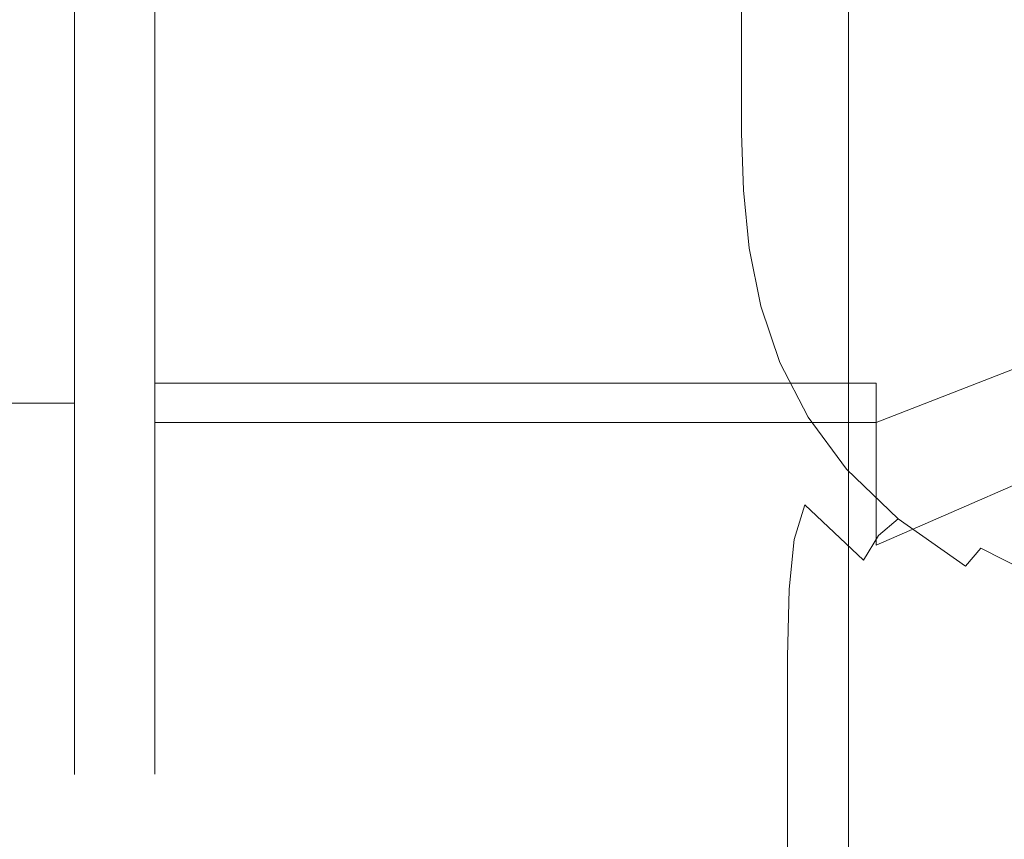
# Model space of a CAD drawing. Extents: x -126 to 87, y -120 to 0.
# Drawn here: x 17 to 29, y -65 to -55 of the extents above; entities that cross this region are included whole.
import ezdxf

# ---------------------------------------------------------------- set-up
doc = ezdxf.new("R2010")
doc.units = 0
doc.header["$LTSCALE"] = 500
doc.header["$MEASUREMENT"] = 0
doc.layers.add('FERRO_CHROM', color=7, linetype='Continuous')

msp = doc.modelspace()

# ---------------------------------------------------------------- linework, layer by layer
at = {"layer": 'FERRO_CHROM', "lineweight": 0}
for points, invisible_edges in [([(17.367, -62.941, 45.841), (17.367, -33.762, 33.754), (17.367, -42.308, 54.387), (17.367, -62.941, 45.841)], 15), ([(17.367, -33.762, 33.754), (17.367, -62.941, 45.841), (17.367, -54.395, 25.208), (17.367, -33.762, 33.754)], 15), ([(17.367, -62.133, 34.438), (17.367, -34.57, 45.157), (17.367, -42.992, 26.016), (17.367, -62.133, 34.438)], 15), ([(17.367, -34.57, 45.157), (17.367, -62.133, 34.438), (17.367, -53.711, 53.579), (17.367, -34.57, 45.157)], 15), ([(17.367, -62.941, 45.841), (17.367, -42.308, 54.387), (17.367, -54.395, 54.387), (17.367, -62.941, 45.841)], 15), ([(17.367, -62.133, 34.438), (17.367, -42.992, 26.016), (17.367, -54.307, 26.263), (17.367, -62.133, 34.438)], 15), ([(27.348, -54.712, 25.343), (29.716, -52.29, 23.068), (31.235, -54.112, 22.747), (27.348, -57.41, 26.862)], 15), ([(29.145, -52.289, 118.13), (27.979, -53.04, 118.179), (27.979, -54.894, 128.691), (29.145, -54.137, 128.611)], 15), ([(24.996, -55.412, 107.359), (25.268, -54.544, 107.476), (25.268, -52.763, 97.372), (24.996, -53.629, 97.248)], 15), ([(25.674, -55.536, 118.115), (26.244, -54.678, 118.174), (26.244, -52.822, 107.648), (25.674, -53.677, 107.574)], 15), ([(34.155, -54.409, 54.765), (33.654, -52.784, 55.052), (27.893, -53.44, 54.936), (28.588, -55.695, 54.538)], 14), ([(24.834, -54.485, 97.114), (24.834, -52.853, 87.863), (24.752, -53.687, 87.722), (24.752, -55.318, 96.976)], 15), ([(24.725, -54.487, 87.583), (24.725, -53.081, 79.608), (24.725, -53.836, 79.475), (24.725, -55.242, 87.45)], 15), ([(27.979, -53.04, 118.179), (27.003, -53.842, 118.197), (27.003, -55.701, 128.737), (27.979, -54.894, 128.691)], 15), ([(24.725, -54.081, 72.953), (24.725, -55.189, 79.236), (24.725, -54.535, 79.351), (24.725, -53.427, 73.069)], 15), ([(27.348, -56.837, 53.116), (28.588, -55.695, 54.538), (27.893, -53.44, 54.936), (27.348, -54.075, 54.516)], 15), ([(24.752, -55.318, 96.976), (24.752, -53.687, 87.722), (24.725, -54.487, 87.583), (24.725, -56.119, 96.838)], 15), ([(24.996, -55.412, 107.359), (24.996, -53.629, 97.248), (24.834, -54.485, 97.114), (24.834, -56.268, 107.23)], 15), ([(25.268, -56.405, 118.029), (25.674, -55.536, 118.115), (25.674, -53.677, 107.574), (25.268, -54.544, 107.476)], 15), ([(18.367, -56.837, 53.116), (18.367, -54.075, 54.516), (17.367, -53.711, 53.579), (17.367, -56.297, 52.269)], 15), ([(17.367, -53.711, 53.579), (17.367, -58.577, 50.479), (17.367, -56.297, 52.269), (17.367, -53.711, 53.579)], 15), ([(17.367, -53.711, 53.579), (17.367, -61.886, 45.753), (17.367, -58.577, 50.479), (17.367, -53.711, 53.579)], 15), ([(17.367, -53.711, 53.579), (17.367, -62.133, 34.438), (17.367, -61.886, 45.753), (17.367, -53.711, 53.579)], 15), ([(24.725, -55.941, 87.327), (24.725, -55.242, 87.45), (24.725, -53.836, 79.475), (24.725, -54.535, 79.351)], 15), ([(24.752, -54.454, 67.943), (24.725, -55.3, 72.738), (24.725, -54.702, 72.844), (24.752, -53.855, 68.048)], 15), ([(24.834, -53.834, 64.428), (24.834, -54.425, 64.324), (24.752, -55.043, 67.839), (24.752, -54.454, 67.943)], 15), ([(26.244, -54.678, 118.174), (26.244, -56.54, 128.735), (27.003, -55.701, 128.737), (27.003, -53.842, 118.197)], 11), ([(24.996, -53.997, 61.883), (24.996, -54.594, 61.778), (24.834, -55.016, 64.22), (24.834, -54.425, 64.324)], 15), ([(18.367, -56.837, 53.116), (27.348, -56.837, 53.116), (27.348, -54.075, 54.516), (18.367, -54.075, 54.516)], 7), ([(24.725, -54.702, 72.844), (24.725, -55.809, 79.127), (24.725, -55.189, 79.236), (24.725, -54.081, 72.953)], 15), ([(25.268, -54.329, 60.205), (25.674, -54.188, 59.293), (25.674, -54.816, 59.183), (25.268, -54.945, 60.096)], 13), ([(25.674, -54.188, 59.293), (26.244, -54.135, 58.837), (26.244, -54.779, 58.724), (25.674, -54.816, 59.183)], 15), ([(26.244, -54.135, 58.837), (27.003, -54.135, 58.63), (27.003, -54.8, 58.513), (26.244, -54.779, 58.724)], 15), ([(27.979, -54.153, 58.466), (27.979, -54.845, 58.344), (27.003, -54.8, 58.513), (27.003, -54.135, 58.63)], 15), ([(27.348, -57.41, 26.862), (31.235, -54.112, 22.747), (33.085, -55.607, 22.483), (27.348, -59.759, 28.877)], 15), ([(29.145, -54.137, 128.611), (27.979, -54.894, 128.691), (27.979, -56.681, 138.828), (29.145, -55.919, 138.718)], 15), ([(29.145, -54.184, 58.339), (29.145, -54.907, 58.212), (27.979, -54.845, 58.344), (27.979, -54.153, 58.466)], 15), ([(18.367, -54.712, 25.343), (18.367, -57.41, 26.862), (17.367, -56.833, 27.685), (17.367, -54.307, 26.263)], 15), ([(17.367, -59.033, 29.572), (17.367, -54.307, 26.263), (17.367, -56.833, 27.685), (17.367, -59.033, 29.572)], 15), ([(17.367, -62.133, 34.438), (17.367, -54.307, 26.263), (17.367, -59.033, 29.572), (17.367, -62.133, 34.438)], 15), ([(-17.367, -54.395, 25.208), (17.367, -54.395, 25.208), (17.367, -57.125, 26.667), (-17.367, -57.125, 26.667)], 5), ([(-17.367, -57.125, 52.928), (17.367, -57.125, 52.928), (17.367, -54.395, 54.387), (-17.367, -54.395, 54.387)], 5), ([(17.367, -59.518, 50.964), (17.367, -54.395, 54.387), (17.367, -57.125, 52.928), (17.367, -59.518, 50.964)], 15), ([(17.367, -54.395, 25.208), (17.367, -59.518, 28.631), (17.367, -57.125, 26.667), (17.367, -54.395, 25.208)], 15), ([(17.367, -62.941, 45.841), (17.367, -54.395, 54.387), (17.367, -59.518, 50.964), (17.367, -62.941, 45.841)], 15), ([(17.367, -54.395, 25.208), (17.367, -62.941, 33.754), (17.367, -59.518, 28.631), (17.367, -54.395, 25.208)], 15), ([(17.367, -54.395, 25.208), (17.367, -62.941, 45.841), (17.367, -62.941, 33.754), (17.367, -54.395, 25.208)], 15), ([(24.834, -54.425, 64.324), (24.834, -55.016, 64.22), (24.752, -55.632, 67.735), (24.752, -55.043, 67.839)], 15), ([(24.996, -54.594, 61.778), (25.268, -54.329, 60.205), (25.268, -54.945, 60.096), (24.996, -55.202, 61.671)], 15), ([(34.968, -55.907, 54.501), (34.155, -54.409, 54.765), (28.588, -55.695, 54.538), (29.716, -57.774, 54.172)], 14), ([(24.752, -54.454, 67.943), (24.752, -55.043, 67.839), (24.725, -55.888, 72.635), (24.725, -55.3, 72.738)], 15), ([(24.725, -56.119, 96.838), (24.725, -54.487, 87.583), (24.725, -55.242, 87.45), (24.725, -56.874, 96.705)], 15), ([(24.725, -56.595, 87.212), (24.725, -55.941, 87.327), (24.725, -54.535, 79.351), (24.725, -55.189, 79.236)], 15), ([(24.834, -56.268, 107.23), (24.834, -54.485, 97.114), (24.752, -55.318, 96.976), (24.752, -57.102, 107.094)], 15), ([(24.996, -57.274, 117.92), (25.268, -56.405, 118.029), (25.268, -54.544, 107.476), (24.996, -55.412, 107.359)], 15), ([(24.996, -54.594, 61.778), (24.996, -55.202, 61.671), (24.834, -55.62, 64.113), (24.834, -55.016, 64.22)], 15), ([(25.674, -55.536, 118.115), (25.674, -57.401, 128.692), (26.244, -56.54, 128.735), (26.244, -54.678, 118.174)], 15), ([(18.367, -54.712, 25.343), (27.348, -54.712, 25.343), (27.348, -57.41, 26.862), (18.367, -57.41, 26.862)], 7), ([(24.725, -55.3, 72.738), (24.725, -56.408, 79.021), (24.725, -55.809, 79.127), (24.725, -54.702, 72.844)], 15), ([(25.674, -54.816, 59.183), (26.244, -54.779, 58.724), (26.244, -55.447, 58.606), (25.674, -55.468, 59.068)], 15), ([(26.244, -54.779, 58.724), (27.003, -54.8, 58.513), (27.003, -55.491, 58.391), (26.244, -55.447, 58.606)], 15), ([(27.979, -54.845, 58.344), (27.979, -55.564, 58.217), (27.003, -55.491, 58.391), (27.003, -54.8, 58.513)], 15), ([(25.268, -54.945, 60.096), (25.674, -54.816, 59.183), (25.674, -55.468, 59.068), (25.268, -55.586, 59.983)], 13), ([(27.979, -54.894, 128.691), (27.003, -55.701, 128.737), (27.003, -57.493, 138.899), (27.979, -56.681, 138.828)], 15), ([(29.145, -54.907, 58.212), (29.145, -55.659, 58.08), (27.979, -55.564, 58.217), (27.979, -54.845, 58.344)], 15), ([(24.752, -55.043, 67.839), (24.752, -55.632, 67.735), (24.725, -56.476, 72.531), (24.725, -55.888, 72.635)], 15), ([(24.834, -55.016, 64.22), (24.834, -55.62, 64.113), (24.752, -56.234, 67.629), (24.752, -55.632, 67.735)], 15), ([(24.996, -55.202, 61.671), (25.268, -54.945, 60.096), (25.268, -55.586, 59.983), (24.996, -55.835, 61.559)], 15), ([(24.725, -57.216, 87.102), (24.725, -56.595, 87.212), (24.725, -55.189, 79.236), (24.725, -55.809, 79.127)], 15), ([(24.725, -57.573, 96.581), (24.725, -56.874, 96.705), (24.725, -55.242, 87.45), (24.725, -55.941, 87.327)], 15), ([(24.996, -55.202, 61.671), (24.996, -55.835, 61.559), (24.834, -56.248, 64.002), (24.834, -55.62, 64.113)], 15), ([(24.725, -55.3, 72.738), (24.725, -55.888, 72.635), (24.725, -56.996, 78.917), (24.725, -56.408, 79.021)], 15), ([(24.752, -57.102, 107.094), (24.752, -55.318, 96.976), (24.725, -56.119, 96.838), (24.725, -57.903, 106.956)], 15), ([(24.996, -57.274, 117.92), (24.996, -55.412, 107.359), (24.834, -56.268, 107.23), (24.834, -58.131, 117.795)], 15), ([(25.268, -56.263, 59.864), (25.268, -55.586, 59.983), (25.674, -55.468, 59.068), (25.674, -56.157, 58.946)], 11), ([(25.268, -56.405, 118.029), (25.268, -58.272, 128.617), (25.674, -57.401, 128.692), (25.674, -55.536, 118.115)], 15), ([(25.674, -56.157, 58.946), (25.674, -55.468, 59.068), (26.244, -55.447, 58.606), (26.244, -56.153, 58.481)], 15), ([(26.244, -56.153, 58.481), (26.244, -55.447, 58.606), (27.003, -55.491, 58.391), (27.003, -56.22, 58.262)], 15), ([(27.979, -56.323, 58.083), (27.003, -56.22, 58.262), (27.003, -55.491, 58.391), (27.979, -55.564, 58.217)], 15), ([(24.752, -55.632, 67.735), (24.752, -56.234, 67.629), (24.725, -57.078, 72.425), (24.725, -56.476, 72.531)], 15), ([(24.834, -55.62, 64.113), (24.834, -56.248, 64.002), (24.752, -56.86, 67.519), (24.752, -56.234, 67.629)], 15), ([(24.996, -56.503, 61.442), (24.996, -55.835, 61.559), (25.268, -55.586, 59.983), (25.268, -56.263, 59.864)], 15), ([(35.196, -56.718, 22.287), (27.348, -59.759, 28.877), (33.085, -55.607, 22.483), (35.196, -56.718, 22.287)], 14), ([(29.145, -56.451, 57.94), (27.979, -56.323, 58.083), (27.979, -55.564, 58.217), (29.145, -55.659, 58.08)], 15), ([(26.244, -56.54, 128.735), (26.244, -58.336, 138.918), (27.003, -57.493, 138.899), (27.003, -55.701, 128.737)], 11), ([(27.348, -59.272, 51.205), (29.716, -57.774, 54.172), (28.588, -55.695, 54.538), (27.348, -56.837, 53.116)], 15), ([(24.725, -57.814, 86.997), (24.725, -57.216, 87.102), (24.725, -55.809, 79.127), (24.725, -56.408, 79.021)], 15), ([(24.725, -55.888, 72.635), (24.725, -56.476, 72.531), (24.725, -57.584, 78.814), (24.725, -56.996, 78.917)], 15), ([(24.996, -56.503, 61.442), (24.834, -56.912, 63.885), (24.834, -56.248, 64.002), (24.996, -55.835, 61.559)], 15), ([(24.725, -58.227, 96.466), (24.725, -57.573, 96.581), (24.725, -55.941, 87.327), (24.725, -56.595, 87.212)], 15), ([(29.145, -55.919, 138.718), (27.979, -56.681, 138.828), (27.979, -58.33, 148.177), (29.145, -57.563, 148.04)], 15), ([(24.725, -57.903, 106.956), (24.725, -56.119, 96.838), (24.725, -56.874, 96.705), (24.725, -58.658, 106.823)], 15), ([(25.293, -56.964, 59.742), (25.268, -56.263, 59.864), (25.674, -56.157, 58.946), (25.698, -56.869, 58.823)], 11), ([(25.698, -56.869, 58.823), (25.674, -56.157, 58.946), (26.244, -56.153, 58.481), (26.265, -56.881, 58.356)], 15), ([(26.265, -56.881, 58.356), (26.244, -56.153, 58.481), (27.003, -56.22, 58.262), (27.022, -56.969, 58.134)], 15), ([(24.752, -56.234, 67.629), (24.752, -56.86, 67.519), (24.725, -57.702, 72.315), (24.725, -57.078, 72.425)], 15), ([(24.834, -56.912, 63.885), (24.752, -57.521, 67.402), (24.752, -56.86, 67.519), (24.834, -56.248, 64.002)], 15), ([(24.834, -58.131, 117.795), (24.834, -56.268, 107.23), (24.752, -57.102, 107.094), (24.752, -58.966, 117.661)], 15), ([(25.023, -57.199, 61.319), (24.996, -56.503, 61.442), (25.268, -56.263, 59.864), (25.293, -56.964, 59.742)], 15), ([(27.994, -57.101, 57.95), (27.022, -56.969, 58.134), (27.003, -56.22, 58.262), (27.979, -56.323, 58.083)], 15), ([(18.367, -59.272, 51.205), (18.367, -56.837, 53.116), (17.367, -56.297, 52.269), (17.367, -58.577, 50.479)], 15), ([(29.156, -57.263, 57.801), (27.994, -57.101, 57.95), (27.979, -56.323, 58.083), (29.145, -56.451, 57.94)], 15), ([(24.725, -57.814, 86.997), (24.725, -56.408, 79.021), (24.725, -56.996, 78.917), (24.725, -58.402, 86.893)], 15), ([(24.725, -56.476, 72.531), (24.725, -57.078, 72.425), (24.725, -58.185, 78.708), (24.725, -57.584, 78.814)], 15), ([(25.023, -57.199, 61.319), (24.86, -57.603, 63.763), (24.834, -56.912, 63.885), (24.996, -56.503, 61.442)], 15), ([(24.996, -57.274, 117.92), (24.996, -59.142, 128.516), (25.268, -58.272, 128.617), (25.268, -56.405, 118.029)], 15), ([(24.725, -58.848, 96.357), (24.725, -58.227, 96.466), (24.725, -56.595, 87.212), (24.725, -57.216, 87.102)], 15), ([(25.674, -57.401, 128.692), (25.674, -59.199, 138.891), (26.244, -58.336, 138.918), (26.244, -56.54, 128.735)], 15), ([(27.979, -56.681, 138.828), (27.003, -57.493, 138.899), (27.003, -59.146, 148.273), (27.979, -58.33, 148.177)], 15), ([(27.348, -59.759, 28.877), (35.196, -56.718, 22.287), (37.486, -57.403, 22.166), (27.348, -59.759, 28.877)], 13), ([(18.367, -57.41, 26.862), (18.367, -59.759, 28.877), (17.367, -59.033, 29.572), (17.367, -56.833, 27.685)], 15), ([(18.367, -59.272, 51.205), (27.348, -59.272, 51.205), (27.348, -56.837, 53.116), (18.367, -56.837, 53.116)], 7), ([(24.752, -57.521, 67.402), (24.725, -58.363, 72.198), (24.725, -57.702, 72.315), (24.752, -56.86, 67.519)], 15), ([(24.725, -59.357, 106.7), (24.725, -58.658, 106.823), (24.725, -56.874, 96.705), (24.725, -57.573, 96.581)], 15), ([(25.369, -57.681, 59.619), (25.293, -56.964, 59.742), (25.698, -56.869, 58.823), (25.769, -57.591, 58.702)], 11), ([(25.769, -57.591, 58.702), (25.698, -56.869, 58.823), (26.265, -56.881, 58.356), (26.33, -57.615, 58.236)], 15), ([(26.33, -57.615, 58.236), (26.265, -56.881, 58.356), (27.022, -56.969, 58.134), (27.078, -57.721, 58.013)], 15), ([(24.725, -58.402, 86.893), (24.725, -56.996, 78.917), (24.725, -57.584, 78.814), (24.725, -58.991, 86.789)], 15), ([(24.86, -57.603, 63.763), (24.779, -58.21, 67.28), (24.752, -57.521, 67.402), (24.834, -56.912, 63.885)], 15), ([(25.101, -57.912, 61.195), (25.023, -57.199, 61.319), (25.293, -56.964, 59.742), (25.369, -57.681, 59.619)], 15), ([(28.039, -57.881, 57.826), (27.078, -57.721, 58.013), (27.022, -56.969, 58.134), (27.994, -57.101, 57.95)], 15), ([(-17.367, -57.125, 26.667), (17.367, -57.125, 26.667), (17.367, -59.518, 28.631), (-17.367, -59.518, 28.631)], 1), ([(-17.367, -59.518, 50.964), (17.367, -59.518, 50.964), (17.367, -57.125, 52.928), (-17.367, -57.125, 52.928)], 5), ([(24.725, -57.078, 72.425), (24.725, -57.702, 72.315), (24.725, -58.81, 78.597), (24.725, -58.185, 78.708)], 15), ([(24.752, -58.966, 117.661), (24.752, -57.102, 107.094), (24.725, -57.903, 106.956), (24.725, -59.766, 117.524)], 15), ([(29.188, -58.077, 57.673), (28.039, -57.881, 57.826), (27.994, -57.101, 57.95), (29.156, -57.263, 57.801)], 15), ([(24.725, -59.446, 96.251), (24.725, -58.848, 96.357), (24.725, -57.216, 87.102), (24.725, -57.814, 86.997)], 15), ([(25.101, -57.912, 61.195), (24.941, -58.315, 63.637), (24.86, -57.603, 63.763), (25.023, -57.199, 61.319)], 15), ([(24.996, -57.274, 117.92), (24.834, -58.131, 117.795), (24.834, -60, 128.395), (24.996, -59.142, 128.516)], 15), ([(18.367, -57.41, 26.862), (27.348, -57.41, 26.862), (27.348, -59.759, 28.877), (18.367, -59.759, 28.877)], 3), ([(25.268, -58.272, 128.617), (25.268, -60.072, 138.826), (25.674, -59.199, 138.891), (25.674, -57.401, 128.692)], 15), ([(26.244, -58.336, 138.918), (26.244, -59.992, 148.311), (27.003, -59.146, 148.273), (27.003, -57.493, 138.899)], 11), ([(27.348, -59.759, 28.877), (37.486, -57.403, 22.166), (39.868, -57.634, 22.126), (27.348, -59.759, 28.877)], 13), ([(24.779, -58.21, 67.28), (24.752, -59.051, 72.076), (24.725, -58.363, 72.198), (24.752, -57.521, 67.402)], 15), ([(24.725, -60.011, 106.585), (24.725, -59.357, 106.7), (24.725, -57.573, 96.581), (24.725, -58.227, 96.466)], 15), ([(24.725, -58.991, 86.789), (24.725, -57.584, 78.814), (24.725, -58.185, 78.708), (24.725, -59.592, 86.683)], 15), ([(24.941, -58.315, 63.637), (24.86, -58.921, 67.152), (24.779, -58.21, 67.28), (24.86, -57.603, 63.763)], 15), ([(25.52, -58.401, 59.499), (25.369, -57.681, 59.619), (25.769, -57.591, 58.702), (25.912, -58.31, 58.588)], 11), ([(25.912, -58.31, 58.588), (25.769, -57.591, 58.702), (26.33, -57.615, 58.236), (26.46, -58.338, 58.126)], 15), ([(26.46, -58.338, 58.126), (26.33, -57.615, 58.236), (27.078, -57.721, 58.013), (27.19, -58.458, 57.907)], 15), ([(29.145, -57.563, 148.04), (27.979, -58.33, 148.177), (27.979, -59.767, 156.329), (29.145, -58.996, 156.168)], 15), ([(24.725, -58.363, 72.198), (24.725, -59.471, 78.481), (24.725, -58.81, 78.597), (24.725, -57.702, 72.315)], 15), ([(25.258, -58.635, 61.069), (25.101, -57.912, 61.195), (25.369, -57.681, 59.619), (25.52, -58.401, 59.499)], 15), ([(28.128, -58.643, 57.719), (27.19, -58.458, 57.907), (27.078, -57.721, 58.013), (28.039, -57.881, 57.826)], 15), ([(39.868, -57.634, 22.126), (39.868, -58.548, 27.31), (27.348, -61.67, 31.313), (27.348, -59.759, 28.877)], 15), ([(24.725, -59.446, 96.251), (24.725, -57.814, 86.997), (24.725, -58.402, 86.893), (24.725, -60.034, 96.148)], 15), ([(27.348, -61.288, 48.856), (31.235, -59.596, 53.85), (29.716, -57.774, 54.172), (27.348, -59.272, 51.205)], 14), ([(24.725, -59.766, 117.524), (24.725, -57.903, 106.956), (24.725, -58.658, 106.823), (24.725, -60.522, 117.391)], 15), ([(25.258, -58.635, 61.069), (25.101, -59.039, 63.508), (24.941, -58.315, 63.637), (25.101, -57.912, 61.195)], 15), ([(29.252, -58.872, 57.562), (28.128, -58.643, 57.719), (28.039, -57.881, 57.826), (29.188, -58.077, 57.673)], 15), ([(24.725, -59.592, 86.683), (24.725, -58.185, 78.708), (24.725, -58.81, 78.597), (24.725, -60.217, 86.573)], 15), ([(24.725, -60.632, 106.475), (24.725, -60.011, 106.585), (24.725, -58.227, 96.466), (24.725, -58.848, 96.357)], 15), ([(24.834, -58.131, 117.795), (24.752, -58.966, 117.661), (24.752, -60.835, 128.264), (24.834, -60, 128.395)], 15), ([(24.86, -58.921, 67.152), (24.834, -59.761, 71.947), (24.752, -59.051, 72.076), (24.779, -58.21, 67.28)], 15), ([(24.752, -59.051, 72.076), (24.752, -60.159, 78.358), (24.725, -59.471, 78.481), (24.725, -58.363, 72.198)], 15), ([(25.101, -59.039, 63.508), (25.023, -59.645, 67.02), (24.86, -58.921, 67.152), (24.941, -58.315, 63.637)], 15), ([(24.996, -59.142, 128.516), (24.996, -60.944, 138.732), (25.268, -60.072, 138.826), (25.268, -58.272, 128.617)], 15), ([(25.52, -58.401, 59.499), (25.912, -58.31, 58.588), (26.15, -59.013, 58.485), (25.772, -59.113, 59.385)], 13), ([(25.674, -59.199, 138.891), (25.674, -60.858, 148.298), (26.244, -59.992, 148.311), (26.244, -58.336, 138.918)], 15), ([(25.912, -58.31, 58.588), (26.46, -58.338, 58.126), (26.677, -59.036, 58.034), (26.15, -59.013, 58.485)], 15), ([(26.46, -58.338, 58.126), (27.19, -58.458, 57.907), (27.378, -59.162, 57.821), (26.677, -59.036, 58.034)], 15), ([(27.979, -58.33, 148.177), (27.003, -59.146, 148.273), (27.003, -60.587, 156.446), (27.979, -59.767, 156.329)], 15), ([(24.725, -60.034, 96.148), (24.725, -58.402, 86.893), (24.725, -58.991, 86.789), (24.725, -60.622, 96.044)], 15), ([(25.258, -58.635, 61.069), (25.52, -58.401, 59.499), (25.772, -59.113, 59.385), (25.52, -59.358, 60.946)], 15), ([(28.128, -58.643, 57.719), (28.277, -59.368, 57.636), (27.378, -59.162, 57.821), (27.19, -58.458, 57.907)], 15), ([(18.367, -61.288, 48.856), (18.367, -59.272, 51.205), (17.367, -58.577, 50.479), (17.367, -60.465, 48.279)], 15), ([(17.367, -58.577, 50.479), (17.367, -61.886, 45.753), (17.367, -60.465, 48.279), (17.367, -58.577, 50.479)], 15), ([(39.868, -58.548, 27.31), (39.868, -59.462, 32.493), (27.348, -63.07, 34.074), (27.348, -61.67, 31.313)], 15), ([(24.725, -61.221, 117.268), (24.725, -60.522, 117.391), (24.725, -58.658, 106.823), (24.725, -59.357, 106.7)], 15), ([(25.258, -58.635, 61.069), (25.52, -59.358, 60.946), (25.369, -59.768, 63.377), (25.101, -59.039, 63.508)], 15), ([(29.252, -58.872, 57.562), (29.358, -59.627, 57.478), (28.277, -59.368, 57.636), (28.128, -58.643, 57.719)], 15), ([(24.725, -60.877, 86.457), (24.725, -60.217, 86.573), (24.725, -58.81, 78.597), (24.725, -59.471, 78.481)], 15), ([(24.725, -61.23, 106.37), (24.725, -60.632, 106.475), (24.725, -58.848, 96.357), (24.725, -59.446, 96.251)], 15), ([(24.752, -58.966, 117.661), (24.725, -59.766, 117.524), (24.725, -61.636, 128.128), (24.752, -60.835, 128.264)], 15), ([(25.023, -59.645, 67.02), (24.996, -60.486, 71.812), (24.834, -59.761, 71.947), (24.86, -58.921, 67.152)], 15), ([(18.367, -59.759, 28.877), (18.367, -61.67, 31.313), (17.367, -60.823, 31.853), (17.367, -59.033, 29.572)], 15), ([(17.367, -62.133, 34.438), (17.367, -59.033, 29.572), (17.367, -60.823, 31.853), (17.367, -62.133, 34.438)], 15), ([(24.725, -60.622, 96.044), (24.725, -58.991, 86.789), (24.725, -59.592, 86.683), (24.725, -61.223, 95.938)], 15), ([(24.834, -59.761, 71.947), (24.834, -60.869, 78.228), (24.752, -60.159, 78.358), (24.752, -59.051, 72.076)], 15), ([(25.101, -59.039, 63.508), (25.369, -59.768, 63.377), (25.293, -60.377, 66.884), (25.023, -59.645, 67.02)], 15), ([(25.772, -59.113, 59.385), (26.15, -59.013, 58.485), (26.501, -59.693, 58.389), (26.15, -59.814, 59.274)], 13), ([(26.15, -59.013, 58.485), (26.677, -59.036, 58.034), (26.982, -59.691, 57.956), (26.501, -59.693, 58.389)], 15), ([(26.677, -59.036, 58.034), (27.378, -59.162, 57.821), (27.625, -59.805, 57.759), (26.982, -59.691, 57.956)], 15), ([(29.145, -60.146, 162.691), (29.145, -58.996, 156.168), (27.979, -59.767, 156.329), (27.979, -60.921, 162.873)], 15), ([(24.996, -59.142, 128.516), (24.834, -60, 128.395), (24.834, -61.803, 138.617), (24.996, -60.944, 138.732)], 15), ([(25.268, -60.072, 138.826), (25.268, -61.733, 148.243), (25.674, -60.858, 148.298), (25.674, -59.199, 138.891)], 15), ([(25.52, -59.358, 60.946), (25.772, -59.113, 59.385), (26.15, -59.814, 59.274), (25.912, -60.076, 60.822)], 15), ([(26.244, -59.992, 148.311), (26.244, -61.436, 156.5), (27.003, -60.587, 156.446), (27.003, -59.146, 148.273)], 11), ([(28.277, -59.368, 57.636), (28.46, -60.028, 57.583), (27.625, -59.805, 57.759), (27.378, -59.162, 57.821)], 15), ([(18.367, -61.288, 48.856), (27.348, -61.288, 48.856), (27.348, -59.272, 51.205), (18.367, -59.272, 51.205)], 1), ([(24.725, -61.875, 117.153), (24.725, -61.221, 117.268), (24.725, -59.357, 106.7), (24.725, -60.011, 106.585)], 15), ([(24.725, -61.23, 106.37), (24.725, -59.446, 96.251), (24.725, -60.034, 96.148), (24.725, -61.818, 106.266)], 15), ([(25.52, -59.358, 60.946), (25.912, -60.076, 60.822), (25.769, -60.496, 63.244), (25.369, -59.768, 63.377)], 15), ([(27.348, -63.904, 37.055), (27.348, -63.07, 34.074), (39.868, -59.462, 32.493), (39.868, -60.376, 37.677)], 15), ([(29.358, -59.627, 57.478), (29.48, -60.322, 57.428), (28.46, -60.028, 57.583), (28.277, -59.368, 57.636)], 15), ([(-17.367, -59.518, 28.631), (17.367, -59.518, 28.631), (17.367, -61.482, 31.024), (-17.367, -61.482, 31.024)], 5), ([(-17.367, -61.482, 48.571), (17.367, -61.482, 48.571), (17.367, -59.518, 50.964), (-17.367, -59.518, 50.964)], 1), ([(17.367, -62.941, 45.841), (17.367, -59.518, 50.964), (17.367, -61.482, 48.571), (17.367, -62.941, 45.841)], 15), ([(17.367, -59.518, 28.631), (17.367, -62.941, 33.754), (17.367, -61.482, 31.024), (17.367, -59.518, 28.631)], 15), ([(24.752, -61.565, 86.333), (24.725, -60.877, 86.457), (24.725, -59.471, 78.481), (24.752, -60.159, 78.358)], 15), ([(24.725, -61.223, 95.938), (24.725, -59.592, 86.683), (24.725, -60.217, 86.573), (24.725, -61.848, 95.828)], 15), ([(25.023, -59.645, 67.02), (25.293, -60.377, 66.884), (25.268, -61.219, 71.672), (24.996, -60.486, 71.812)], 15), ([(26.15, -59.814, 59.274), (26.501, -59.693, 58.389), (26.982, -60.342, 58.295), (26.677, -60.5, 59.161)], 13), ([(26.501, -59.693, 58.389), (26.982, -59.691, 57.956), (27.379, -60.284, 57.89), (26.982, -60.342, 58.295)], 15), ([(26.982, -59.691, 57.956), (27.625, -59.805, 57.759), (27.918, -60.359, 57.722), (27.379, -60.284, 57.89)], 15), ([(27.348, -62.806, 46.158), (33.085, -61.092, 53.587), (31.235, -59.596, 53.85), (27.348, -61.288, 48.856)], 13), ([(18.367, -59.759, 28.877), (27.348, -59.759, 28.877), (27.348, -61.67, 31.313), (18.367, -61.67, 31.313)], 7), ([(24.725, -59.766, 117.524), (24.725, -60.522, 117.391), (24.725, -62.392, 127.995), (24.725, -61.636, 128.128)], 15), ([(24.996, -60.486, 71.812), (24.996, -61.593, 78.091), (24.834, -60.869, 78.228), (24.834, -59.761, 71.947)], 15), ([(25.369, -59.768, 63.377), (25.769, -60.496, 63.244), (25.698, -61.11, 66.744), (25.293, -60.377, 66.884)], 15), ([(25.912, -60.076, 60.822), (26.15, -59.814, 59.274), (26.677, -60.5, 59.161), (26.46, -60.783, 60.696)], 15), ([(27.979, -60.921, 162.873), (27.979, -59.767, 156.329), (27.003, -60.587, 156.446), (27.003, -61.743, 163.007)], 11), ([(28.46, -60.028, 57.583), (28.653, -60.597, 57.565), (27.918, -60.359, 57.722), (27.625, -59.805, 57.759)], 15), ([(24.725, -62.495, 117.043), (24.725, -61.875, 117.153), (24.725, -60.011, 106.585), (24.725, -60.632, 106.475)], 15), ([(24.725, -61.818, 106.266), (24.725, -60.034, 96.148), (24.725, -60.622, 96.044), (24.725, -62.407, 106.162)], 15), ([(24.834, -60, 128.395), (24.752, -60.835, 128.264), (24.752, -62.638, 138.487), (24.834, -61.803, 138.617)], 15), ([(24.996, -60.944, 138.732), (24.996, -62.605, 148.156), (25.268, -61.733, 148.243), (25.268, -60.072, 138.826)], 15), ([(25.674, -60.858, 148.298), (25.674, -62.304, 156.5), (26.244, -61.436, 156.5), (26.244, -59.992, 148.311)], 15), ([(25.912, -60.076, 60.822), (26.46, -60.783, 60.696), (26.33, -61.216, 63.108), (25.769, -60.496, 63.244)], 13), ([(29.48, -60.322, 57.428), (29.59, -60.931, 57.421), (28.653, -60.597, 57.565), (28.46, -60.028, 57.583)], 15), ([(24.834, -62.275, 86.201), (24.752, -61.565, 86.333), (24.752, -60.159, 78.358), (24.834, -60.869, 78.228)], 15), ([(29.145, -61.057, 167.813), (29.145, -60.146, 162.691), (27.979, -60.921, 162.873), (27.979, -61.834, 168.01)], 15), ([(24.725, -62.509, 95.711), (24.725, -61.848, 95.828), (24.725, -60.217, 86.573), (24.725, -60.877, 86.457)], 15), ([(26.982, -60.342, 58.295), (27.379, -60.284, 57.89), (27.918, -60.826, 57.813), (27.625, -60.961, 58.194)], 15), ([(27.379, -60.284, 57.89), (27.918, -60.359, 57.722), (28.185, -60.744, 57.709), (27.918, -60.826, 57.813)], 15), ([(25.293, -60.377, 66.884), (25.698, -61.11, 66.744), (25.674, -61.952, 71.525), (25.268, -61.219, 71.672)], 15), ([(26.677, -60.5, 59.161), (26.982, -60.342, 58.295), (27.625, -60.961, 58.194), (27.378, -61.166, 59.044)], 9), ([(27.348, -64.14, 40.142), (27.348, -63.904, 37.055), (39.868, -60.376, 37.677), (39.868, -61.29, 42.861)], 15), ([(28.653, -60.597, 57.565), (28.752, -61.041, 57.599), (28.185, -60.744, 57.709), (27.918, -60.359, 57.722)], 15), ([(18.367, -62.806, 46.158), (18.367, -61.288, 48.856), (17.367, -60.465, 48.279), (17.367, -61.886, 45.753)], 15), ([(24.725, -61.221, 117.268), (24.725, -63.091, 127.871), (24.725, -62.392, 127.995), (24.725, -60.522, 117.391)], 15), ([(24.996, -60.486, 71.812), (25.268, -61.219, 71.672), (25.268, -62.325, 77.945), (24.996, -61.593, 78.091)], 15), ([(25.769, -60.496, 63.244), (26.33, -61.216, 63.108), (26.265, -61.836, 66.6), (25.698, -61.11, 66.744)], 13), ([(26.46, -60.783, 60.696), (26.677, -60.5, 59.161), (27.378, -61.166, 59.044), (27.19, -61.475, 60.568)], 11), ([(24.725, -62.407, 106.162), (24.725, -60.622, 96.044), (24.725, -61.223, 95.938), (24.725, -63.008, 106.056)], 15), ([(24.725, -63.094, 116.938), (24.725, -62.495, 117.043), (24.725, -60.632, 106.475), (24.725, -61.23, 106.37)], 15), ([(26.244, -62.595, 163.074), (27.003, -61.743, 163.007), (27.003, -60.587, 156.446), (26.244, -61.436, 156.5)], 15), ([(29.59, -60.931, 57.421), (29.643, -61.433, 57.466), (28.752, -61.041, 57.599), (28.653, -60.597, 57.565)], 15), ([(26.46, -60.783, 60.696), (27.19, -61.475, 60.568), (27.078, -61.923, 62.971), (26.33, -61.216, 63.108)], 14), ([(28.653, -61.326, 57.702), (27.918, -60.826, 57.813), (28.185, -60.744, 57.709), (28.752, -61.041, 57.599)], 15), ([(18.367, -61.67, 31.313), (18.367, -63.07, 34.074), (17.367, -62.133, 34.438), (17.367, -60.823, 31.853)], 15), ([(24.752, -60.835, 128.264), (24.725, -61.636, 128.128), (24.725, -63.439, 138.352), (24.752, -62.638, 138.487)], 15), ([(24.752, -63.197, 95.587), (24.725, -62.509, 95.711), (24.725, -60.877, 86.457), (24.752, -61.565, 86.333)], 15), ([(24.996, -62.999, 86.061), (24.834, -62.275, 86.201), (24.834, -60.869, 78.228), (24.996, -61.593, 78.091)], 15), ([(25.268, -61.733, 148.243), (25.268, -63.18, 156.454), (25.674, -62.304, 156.5), (25.674, -60.858, 148.298)], 15), ([(27.979, -61.834, 168.01), (27.979, -60.921, 162.873), (27.003, -61.743, 163.007), (27.003, -62.658, 168.157)], 11), ([(28.46, -61.55, 58.075), (27.625, -60.961, 58.194), (27.918, -60.826, 57.813), (28.653, -61.326, 57.702)], 15), ([(24.996, -60.944, 138.732), (24.834, -61.803, 138.617), (24.834, -63.465, 148.045), (24.996, -62.605, 148.156)], 15), ([(28.277, -61.807, 58.918), (27.378, -61.166, 59.044), (27.625, -60.961, 58.194), (28.46, -61.55, 58.075)], 11), ([(29.145, -61.771, 171.732), (29.145, -61.057, 167.813), (27.979, -61.834, 168.01), (27.979, -62.548, 171.942)], 15), ([(29.59, -61.801, 57.574), (28.653, -61.326, 57.702), (28.752, -61.041, 57.599), (29.643, -61.433, 57.466)], 15), ([(25.698, -61.11, 66.744), (26.265, -61.836, 66.6), (26.244, -62.679, 71.373), (25.674, -61.952, 71.525)], 13), ([(28.128, -62.144, 60.436), (27.19, -61.475, 60.568), (27.378, -61.166, 59.044), (28.277, -61.807, 58.918)], 15), ([(27.348, -62.806, 46.158), (35.196, -62.203, 53.391), (33.085, -61.092, 53.587), (27.348, -62.806, 46.158)], 13), ([(18.367, -62.806, 46.158), (27.348, -62.806, 46.158), (27.348, -61.288, 48.856), (18.367, -61.288, 48.856)], 7), ([(24.725, -61.875, 117.153), (24.725, -63.744, 127.756), (24.725, -63.091, 127.871), (24.725, -61.221, 117.268)], 15), ([(24.725, -63.008, 106.056), (24.725, -61.223, 95.938), (24.725, -61.848, 95.828), (24.725, -63.633, 105.946)], 15), ([(24.725, -63.094, 116.938), (24.725, -61.23, 106.37), (24.725, -61.818, 106.266), (24.725, -63.681, 116.834)], 15), ([(25.268, -61.219, 71.672), (25.674, -61.952, 71.525), (25.674, -63.057, 77.792), (25.268, -62.325, 77.945)], 15), ([(26.33, -61.216, 63.108), (27.078, -61.923, 62.971), (27.022, -62.549, 66.452), (26.265, -61.836, 66.6)], 15), ([(39.868, -62.204, 48.045), (27.348, -63.769, 43.216), (27.348, -64.14, 40.142), (39.868, -61.29, 42.861)], 15), ([(29.48, -62.105, 57.949), (28.46, -61.55, 58.075), (28.653, -61.326, 57.702), (29.59, -61.801, 57.574)], 9), ([(-17.367, -61.482, 31.024), (17.367, -61.482, 31.024), (17.367, -62.941, 33.754), (-17.367, -62.942, 33.754)], 5), ([(-17.367, -62.942, 45.841), (17.367, -62.941, 45.841), (17.367, -61.482, 48.571), (-17.367, -61.482, 48.571)], 5), ([(25.674, -63.465, 163.083), (26.244, -62.595, 163.074), (26.244, -61.436, 156.5), (25.674, -62.304, 156.5)], 15), ([(28.128, -62.144, 60.436), (28.039, -62.609, 62.83), (27.078, -61.923, 62.971), (27.19, -61.475, 60.568)], 15), ([(29.358, -62.412, 58.791), (28.277, -61.807, 58.918), (28.46, -61.55, 58.075), (29.48, -62.105, 57.949)], 15), ([(18.367, -61.67, 31.313), (27.348, -61.67, 31.313), (27.348, -63.07, 34.074), (18.367, -63.07, 34.074)], 7), ([(24.725, -61.636, 128.128), (24.725, -62.392, 127.995), (24.725, -64.194, 138.219), (24.725, -63.439, 138.352)], 15), ([(24.834, -63.906, 95.453), (24.752, -63.197, 95.587), (24.752, -61.565, 86.333), (24.834, -62.275, 86.201)], 15), ([(24.996, -62.999, 86.061), (24.996, -61.593, 78.091), (25.268, -62.325, 77.945), (25.268, -63.729, 85.91)], 15), ([(24.996, -62.605, 148.156), (24.996, -64.054, 156.373), (25.268, -63.18, 156.454), (25.268, -61.733, 148.243)], 15), ([(26.244, -63.511, 168.235), (27.003, -62.658, 168.157), (27.003, -61.743, 163.007), (26.244, -62.595, 163.074)], 15), ([(29.145, -62.332, 174.651), (29.145, -61.771, 171.732), (27.979, -62.548, 171.942), (27.979, -63.106, 174.873)], 15), ([(18.367, -63.769, 43.216), (18.367, -62.806, 46.158), (17.367, -61.886, 45.753), (17.367, -62.788, 42.998)], 15), ([(17.367, -61.886, 45.753), (17.367, -63.135, 40.12), (17.367, -62.788, 42.998), (17.367, -61.886, 45.753)], 15), ([(17.367, -61.886, 45.753), (17.367, -62.133, 34.438), (17.367, -63.135, 40.12), (17.367, -61.886, 45.753)], 15), ([(24.725, -63.681, 116.834), (24.725, -61.818, 106.266), (24.725, -62.407, 106.162), (24.725, -64.27, 116.73)], 15), ([(24.725, -64.293, 105.83), (24.725, -63.633, 105.946), (24.725, -61.848, 95.828), (24.725, -62.509, 95.711)], 15), ([(24.725, -62.495, 117.043), (24.725, -64.365, 127.647), (24.725, -63.744, 127.756), (24.725, -61.875, 117.153)], 15), ([(24.834, -61.803, 138.617), (24.752, -62.638, 138.487), (24.752, -64.301, 147.917), (24.834, -63.465, 148.045)], 15), ([(26.265, -61.836, 66.6), (27.022, -62.549, 66.452), (27.003, -63.392, 71.215), (26.244, -62.679, 71.373)], 15), ([(27.979, -62.548, 171.942), (27.979, -61.834, 168.01), (27.003, -62.658, 168.157), (27.003, -63.372, 172.101)], 11), ([(29.252, -62.778, 60.304), (28.128, -62.144, 60.436), (28.277, -61.807, 58.918), (29.358, -62.412, 58.791)], 15), ([(25.674, -61.952, 71.525), (26.244, -62.679, 71.373), (26.244, -63.782, 77.63), (25.674, -63.057, 77.792)], 13), ([(28.039, -62.609, 62.83), (27.994, -63.242, 66.302), (27.022, -62.549, 66.452), (27.078, -61.923, 62.971)], 15), ([(18.367, -63.07, 34.074), (18.367, -63.904, 37.055), (17.367, -62.914, 37.23), (17.367, -62.133, 34.438)], 15), ([(17.367, -63.135, 40.12), (17.367, -62.133, 34.438), (17.367, -62.914, 37.23), (17.367, -63.135, 40.12)], 15), ([(29.252, -62.778, 60.304), (29.188, -63.258, 62.692), (28.039, -62.609, 62.83), (28.128, -62.144, 60.436)], 15), ([(24.996, -64.629, 95.308), (24.834, -63.906, 95.453), (24.834, -62.275, 86.201), (24.996, -62.999, 86.061)], 15), ([(35.196, -62.203, 53.391), (27.348, -62.806, 46.158), (37.486, -62.887, 53.27), (35.196, -62.203, 53.391)], 11), ([(39.868, -62.204, 48.045), (39.868, -63.118, 53.229), (27.348, -62.806, 46.158), (27.348, -63.769, 43.216)], 15), ([(24.725, -63.091, 127.871), (24.725, -64.893, 138.096), (24.725, -64.194, 138.219), (24.725, -62.392, 127.995)], 15), ([(24.725, -64.27, 116.73), (24.725, -62.407, 106.162), (24.725, -63.008, 106.056), (24.725, -64.871, 116.624)], 15), ([(25.268, -64.343, 163.045), (25.674, -63.465, 163.083), (25.674, -62.304, 156.5), (25.268, -63.18, 156.454)], 15), ([(25.268, -63.729, 85.91), (25.268, -62.325, 77.945), (25.674, -63.057, 77.792), (25.674, -64.459, 85.748)], 15), ([(29.145, -62.332, 174.651), (27.979, -63.106, 174.873), (27.979, -63.552, 177.003), (29.145, -62.782, 176.77)], 15), ([(24.725, -63.094, 116.938), (24.725, -64.963, 127.541), (24.725, -64.365, 127.647), (24.725, -62.495, 117.043)], 15), ([(24.752, -64.981, 105.705), (24.725, -64.293, 105.83), (24.725, -62.509, 95.711), (24.752, -63.197, 95.587)], 15), ([(24.752, -62.638, 138.487), (24.725, -63.439, 138.352), (24.725, -65.102, 147.783), (24.752, -64.301, 147.917)], 15), ([(24.996, -62.605, 148.156), (24.834, -63.465, 148.045), (24.834, -64.914, 156.265), (24.996, -64.054, 156.373)], 15), ([(25.674, -64.381, 168.252), (26.244, -63.511, 168.235), (26.244, -62.595, 163.074), (25.674, -63.465, 163.083)], 15), ([(27.979, -63.106, 174.873), (27.979, -62.548, 171.942), (27.003, -63.372, 172.101), (27.003, -63.928, 175.042)], 11), ([(27.994, -63.242, 66.302), (27.979, -64.086, 71.051), (27.003, -63.392, 71.215), (27.022, -62.549, 66.452)], 15), ([(29.188, -63.258, 62.692), (29.156, -63.898, 66.153), (27.994, -63.242, 66.302), (28.039, -62.609, 62.83)], 15), ([(26.244, -64.224, 172.188), (27.003, -63.372, 172.101), (27.003, -62.658, 168.157), (26.244, -63.511, 168.235)], 15), ([(26.244, -62.679, 71.373), (27.003, -63.392, 71.215), (27.003, -64.493, 77.459), (26.244, -63.782, 77.63)], 15), ([(18.367, -64.14, 40.142), (18.367, -63.769, 43.216), (17.367, -62.788, 42.998), (17.367, -63.135, 40.12)], 15), ([(18.367, -63.769, 43.216), (27.348, -63.769, 43.216), (27.348, -62.806, 46.158), (18.367, -62.806, 46.158)], 7), ([(37.486, -62.887, 53.27), (27.348, -62.806, 46.158), (39.868, -63.118, 53.229), (37.486, -62.887, 53.27)], 11), ([(29.145, -62.782, 176.77), (27.979, -63.552, 177.003), (27.979, -63.927, 178.536), (29.145, -63.166, 178.291)], 15), ([(-17.367, -62.942, 33.754), (17.367, -62.941, 33.754), (17.367, -63.84, 36.717), (-17.367, -63.84, 36.717)], 5), ([(-17.367, -63.84, 42.879), (17.367, -63.84, 42.879), (17.367, -62.941, 45.841), (-17.367, -62.942, 45.841)], 5), ([(18.367, -63.904, 37.055), (18.367, -64.14, 40.142), (17.367, -63.135, 40.12), (17.367, -62.914, 37.23)], 15), ([(17.367, -64.144, 39.798), (17.367, -62.941, 45.841), (17.367, -63.84, 42.879), (17.367, -64.144, 39.798)], 15), ([(17.367, -62.941, 33.754), (17.367, -64.144, 39.798), (17.367, -63.84, 36.717), (17.367, -62.941, 33.754)], 15), ([(17.367, -62.941, 33.754), (17.367, -62.941, 45.841), (17.367, -64.144, 39.798), (17.367, -62.941, 33.754)], 15), ([(24.725, -64.871, 116.624), (24.725, -63.008, 106.056), (24.725, -63.633, 105.946), (24.725, -65.496, 116.514)], 15), ([(24.996, -64.629, 95.308), (24.996, -62.999, 86.061), (25.268, -63.729, 85.91), (25.268, -65.359, 95.151)], 15), ([(18.367, -63.07, 34.074), (27.348, -63.07, 34.074), (27.348, -63.904, 37.055), (18.367, -63.904, 37.055)], 7), ([(24.725, -63.744, 127.756), (24.725, -65.547, 137.98), (24.725, -64.893, 138.096), (24.725, -63.091, 127.871)], 15), ([(24.725, -63.094, 116.938), (24.725, -63.681, 116.834), (24.725, -65.551, 127.438), (24.725, -64.963, 127.541)], 15), ([(25.674, -64.459, 85.748), (25.674, -63.057, 77.792), (26.244, -63.782, 77.63), (26.244, -65.183, 85.574)], 11), ([(27.979, -63.106, 174.873), (27.003, -63.928, 175.042), (27.003, -64.367, 177.183), (27.979, -63.552, 177.003)], 13), ([(24.834, -65.69, 105.569), (24.752, -64.981, 105.705), (24.752, -63.197, 95.587), (24.834, -63.906, 95.453)], 15), ([(24.996, -65.217, 162.968), (25.268, -64.343, 163.045), (25.268, -63.18, 156.454), (24.996, -64.054, 156.373)], 15), ([(29.145, -63.166, 178.291), (27.979, -63.927, 178.536), (27.979, -64.274, 179.674), (29.145, -63.525, 179.414)], 15), ([(29.156, -63.898, 66.153), (29.145, -64.743, 70.888), (27.979, -64.086, 71.051), (27.994, -63.242, 66.302)], 15), ([(26.244, -64.776, 175.137), (27.003, -63.928, 175.042), (27.003, -63.372, 172.101), (26.244, -64.224, 172.188)], 15), ([(24.725, -63.439, 138.352), (24.725, -64.194, 138.219), (24.725, -65.857, 147.649), (24.725, -65.102, 147.783)], 15), ([(24.834, -63.465, 148.045), (24.752, -64.301, 147.917), (24.752, -65.75, 156.139), (24.834, -64.914, 156.265)], 15), ([(25.268, -65.259, 168.22), (25.674, -64.381, 168.252), (25.674, -63.465, 163.083), (25.268, -64.343, 163.045)], 15), ([(25.674, -65.093, 172.212), (26.244, -64.224, 172.188), (26.244, -63.511, 168.235), (25.674, -64.381, 168.252)], 15), ([(27.979, -64.086, 71.051), (27.979, -65.184, 77.279), (27.003, -64.493, 77.459), (27.003, -63.392, 71.215)], 15), ([(24.725, -66.156, 116.398), (24.725, -65.496, 116.514), (24.725, -63.633, 105.946), (24.725, -64.293, 105.83)], 15), ([(27.979, -63.552, 177.003), (27.003, -64.367, 177.183), (27.003, -64.733, 178.726), (27.979, -63.927, 178.536)], 13), ([(29.145, -63.525, 179.414), (27.979, -64.274, 179.674), (27.979, -64.636, 180.618), (29.145, -63.904, 180.341)], 15), ([(24.725, -63.681, 116.834), (24.725, -64.27, 116.73), (24.725, -66.14, 127.334), (24.725, -65.551, 127.438)], 15), ([(24.725, -64.365, 127.647), (24.725, -66.168, 137.871), (24.725, -65.547, 137.98), (24.725, -63.744, 127.756)], 15), ([(25.268, -65.359, 95.151), (25.268, -63.729, 85.91), (25.674, -64.459, 85.748), (25.674, -66.087, 94.979)], 15), ([(-17.367, -63.84, 36.717), (17.367, -63.84, 36.717), (17.367, -64.144, 39.798), (-17.367, -64.144, 39.798)], 5), ([(-17.367, -64.144, 39.798), (17.367, -64.144, 39.798), (17.367, -63.84, 42.879), (-17.367, -63.84, 42.879)], 5), ([(18.367, -64.14, 40.142), (27.348, -64.14, 40.142), (27.348, -63.769, 43.216), (18.367, -63.769, 43.216)], 7), ([(26.244, -65.183, 85.574), (26.244, -63.782, 77.63), (27.003, -64.493, 77.459), (27.003, -65.891, 85.387)], 15), ([(18.367, -63.904, 37.055), (27.348, -63.904, 37.055), (27.348, -64.14, 40.142), (18.367, -64.14, 40.142)], 7), ([(24.996, -66.412, 105.419), (24.834, -65.69, 105.569), (24.834, -63.906, 95.453), (24.996, -64.629, 95.308)], 15), ([(26.244, -64.776, 175.137), (26.244, -65.209, 177.285), (27.003, -64.367, 177.183), (27.003, -63.928, 175.042)], 15), ([(27.979, -63.927, 178.536), (27.003, -64.733, 178.726), (27.003, -65.066, 179.876), (27.979, -64.274, 179.674)], 13), ([(29.145, -64.345, 181.273), (29.145, -63.904, 180.341), (27.979, -64.636, 180.618), (27.979, -65.055, 181.571)], 15), ([(24.996, -65.217, 162.968), (24.996, -64.054, 156.373), (24.834, -64.914, 156.265), (24.834, -66.078, 162.863)], 15), ([(29.145, -64.743, 70.888), (29.145, -65.838, 77.098), (27.979, -65.184, 77.279), (27.979, -64.086, 71.051)], 15), ([(24.725, -64.893, 138.096), (24.725, -66.556, 147.526), (24.725, -65.857, 147.649), (24.725, -64.194, 138.219)], 15), ([(25.674, -65.642, 175.167), (26.244, -64.776, 175.137), (26.244, -64.224, 172.188), (25.674, -65.093, 172.212)], 15), ([(24.725, -64.27, 116.73), (24.725, -64.871, 116.624), (24.725, -66.741, 127.228), (24.725, -66.14, 127.334)], 15), ([(24.752, -66.844, 116.272), (24.725, -66.156, 116.398), (24.725, -64.293, 105.83), (24.752, -64.981, 105.705)], 15), ([(24.752, -64.301, 147.917), (24.725, -65.102, 147.783), (24.725, -66.552, 156.005), (24.752, -65.75, 156.139)], 15), ([(24.725, -64.963, 127.541), (24.725, -66.766, 137.765), (24.725, -66.168, 137.871), (24.725, -64.365, 127.647)], 15), ([(24.996, -66.133, 168.147), (25.268, -65.259, 168.22), (25.268, -64.343, 163.045), (24.996, -65.217, 162.968)], 15), ([(26.244, -65.209, 177.285), (26.244, -65.564, 178.837), (27.003, -64.733, 178.726), (27.003, -64.367, 177.183)], 15), ([(27.979, -64.274, 179.674), (27.003, -65.066, 179.876), (27.003, -65.409, 180.835), (27.979, -64.636, 180.618)], 15), ([(29.145, -64.837, 182.22), (29.145, -64.345, 181.273), (27.979, -65.055, 181.571), (27.978, -65.521, 182.542)], 15), ([(25.268, -65.969, 172.184), (25.674, -65.093, 172.212), (25.674, -64.381, 168.252), (25.268, -65.259, 168.22)], 15), ([(25.674, -66.087, 94.979), (25.674, -64.459, 85.748), (26.244, -65.183, 85.574), (26.244, -66.808, 94.791)], 11), ([(27.979, -66.578, 85.186), (27.003, -65.891, 85.387), (27.003, -64.493, 77.459), (27.979, -65.184, 77.279)], 15), ([(24.996, -66.412, 105.419), (24.996, -64.629, 95.308), (25.268, -65.359, 95.151), (25.268, -67.14, 105.255)], 15), ([(26.244, -65.564, 178.837), (26.244, -65.883, 179.996), (27.003, -65.066, 179.876), (27.003, -64.733, 178.726)], 13), ([(27.979, -65.055, 181.571), (27.979, -64.636, 180.618), (27.003, -65.409, 180.835), (27.003, -65.805, 181.807)], 15), ([(25.674, -65.642, 175.167), (25.674, -66.068, 177.321), (26.244, -65.209, 177.285), (26.244, -64.776, 175.137)], 15), ([(29.142, -65.369, 183.194), (29.145, -64.837, 182.22), (27.978, -65.521, 182.542), (27.975, -66.025, 183.542)], 15), ([(24.725, -64.871, 116.624), (24.725, -65.496, 116.514), (24.725, -67.366, 127.118), (24.725, -66.741, 127.228)], 15), ([(24.725, -65.547, 137.98), (24.725, -67.21, 147.411), (24.725, -66.556, 147.526), (24.725, -64.893, 138.096)], 15), ([(24.834, -66.078, 162.863), (24.834, -64.914, 156.265), (24.752, -65.75, 156.139), (24.752, -66.914, 162.738)], 15)]:
    msp.add_3dface(points, dxfattribs=dict(at, invisible_edges=invisible_edges))

doc.saveas('drawing.dxf')
